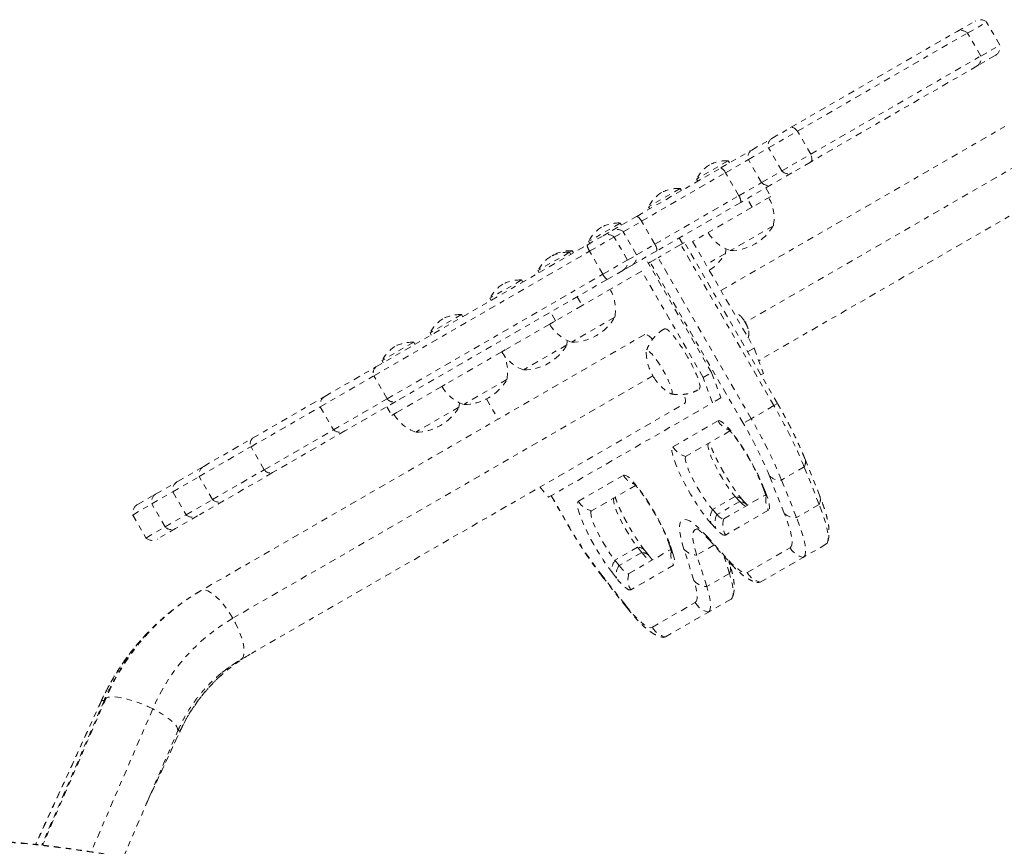
# Model space of a CAD drawing. Units: millimetres. Extents: x -130 to 434, y -207 to 287.
# Drawn here: x 19 to 37, y 61 to 76 of the extents above; entities that cross this region are included whole.
import ezdxf

# ---------------------------------------------------------------- set-up
doc = ezdxf.new("R2010")
doc.units = ezdxf.units.MM
doc.header["$LTSCALE"] = 20
doc.linetypes.add('PHANTOM', pattern=[0.0127, 0.00635, -0.00127, 0.00127, -0.00127, 0.00127, -0.00127])
doc.layers.add('CONTOUR', color=7, linetype='Continuous')

msp = doc.modelspace()

# ---------------------------------------------------------------- linework, layer by layer
at = {"layer": 'CONTOUR', "linetype": 'PHANTOM', "lineweight": 0}
for p, q in [((36.37566, 76.15489), (36.71694, 76.35193)), ((33.24356, 74.34657), (36.37566, 76.15489)), ((36.5731, 76.12454), (36.93253, 76.33207)), ((37.18253, 75.89905), (36.93253, 76.33207)), ((33.37312, 74.27703), (36.5731, 76.12454)), ((36.8231, 75.69153), (36.5731, 76.12454)), ((35.7405, 75.78818), (35.74005, 75.78792)), ((36.8231, 75.69153), (37.18253, 75.89905)), ((33.62312, 73.84402), (36.8231, 75.69153)), ((37.09194, 75.70241), (36.75066, 75.50537)), ((36.75066, 75.50537), (33.61856, 73.69705)), ((36.11536, 75.13858), (36.11499, 75.13837)), ((31.93107, 71.27941), (37.3476, 74.40664)), ((32.8914, 74.14325), (33.24356, 74.34657)), ((32.51103, 73.92365), (32.8914, 74.14325)), ((32.82835, 73.96251), (33.37312, 74.27703)), ((33.62312, 73.84402), (33.37312, 74.27703)), ((32.44798, 73.74291), (32.82835, 73.96251)), ((33.07835, 73.5295), (32.82835, 73.96251)), ((31.92861, 73.58739), (32.51103, 73.92365)), ((33.07835, 73.5295), (33.62312, 73.84402)), ((30.34919, 72.67551), (31.92861, 73.58739)), ((32.06773, 73.72183), (31.47234, 73.37808)), ((32.01769, 73.49448), (32.44798, 73.74291)), ((32.09117, 73.68124), (32.06773, 73.72183)), ((37.66599, 73.72444), (32.38963, 70.67813)), ((32.69798, 73.3099), (32.44798, 73.74291)), ((33.61856, 73.69705), (33.2664, 73.49373)), ((30.43828, 72.5826), (32.01769, 73.49448)), ((31.47234, 73.37808), (31.49577, 73.33749)), ((32.26769, 73.06147), (32.01769, 73.49448)), ((32.69798, 73.3099), (33.07835, 73.5295)), ((33.2664, 73.49373), (32.88603, 73.27413)), ((31.16543, 73.20089), (30.57003, 72.85714)), ((31.18886, 73.16029), (31.16543, 73.20089)), ((32.26769, 73.06147), (32.69798, 73.3099)), ((32.88603, 73.27413), (32.30361, 72.93787)), ((32.7767, 73.21101), (32.87045, 73.04863)), ((30.68828, 72.14959), (32.26769, 73.06147)), ((32.51921, 72.84584), (32.42546, 73.00822)), ((32.87045, 73.04863), (32.51921, 72.84584)), ((38.0976, 73.1076), (32.64348, 69.95866)), ((30.57003, 72.85714), (30.59347, 72.81654)), ((32.30361, 72.93787), (30.72419, 72.02599)), ((32.51921, 72.84584), (31.39982, 72.19956)), ((29.88459, 72.40727), (30.34919, 72.67551)), ((30.03755, 72.54971), (29.44216, 72.20596)), ((30.06099, 72.50911), (30.03755, 72.54971)), ((30.09503, 72.38443), (30.43828, 72.5826)), ((30.68828, 72.14959), (30.43828, 72.5826)), ((32.91817, 72.49883), (32.10627, 72.03008)), ((29.41395, 72.13554), (29.71359, 72.30854)), ((29.4605, 72.01809), (29.92403, 72.2857)), ((29.71359, 72.30854), (29.88459, 72.40727)), ((29.92403, 72.2857), (30.09503, 72.38443)), ((30.17403, 71.85269), (29.92403, 72.2857)), ((30.34503, 71.95142), (30.09503, 72.38443)), ((31.14616, 72.26961), (31.20866, 72.16136)), ((25.44002, 69.8412), (29.41395, 72.13554)), ((29.44216, 72.20596), (29.46559, 72.16536)), ((30.34503, 71.95142), (30.68828, 72.14959)), ((31.17724, 72.14322), (30.75081, 71.89702)), ((31.17724, 72.14322), (31.24675, 72.18335)), ((32.92724, 69.11213), (31.17724, 72.14322)), ((32.99675, 69.15226), (31.24675, 72.18335)), ((31.39982, 72.19956), (32.55607, 70.19687)), ((25.40045, 69.67402), (29.4605, 72.01809)), ((29.08269, 71.99842), (28.4873, 71.65467)), ((28.78286, 71.95161), (28.75763, 71.93462)), ((29.13525, 72.02876), (29.08269, 71.99842)), ((29.10613, 71.95782), (29.08269, 71.99842)), ((29.15868, 71.98817), (29.13525, 72.02876)), ((29.7105, 71.58507), (29.4605, 72.01809)), ((30.17403, 71.85269), (30.34503, 71.95142)), ((30.72419, 72.02599), (30.25959, 71.75775)), ((31.75651, 69.73525), (30.50651, 71.90031)), ((30.60217, 71.8112), (30.75081, 71.89702)), ((32.50081, 68.86593), (30.75081, 71.89702)), ((32.01587, 71.97788), (31.64982, 71.76655)), ((29.7105, 71.58507), (30.17403, 71.85269)), ((30.25959, 71.75775), (30.08859, 71.65903)), ((30.60217, 71.8112), (30.56901, 71.79206)), ((32.35217, 68.78011), (30.60217, 71.8112)), ((25.65045, 69.241), (29.7105, 71.58507)), ((28.4873, 71.65467), (28.51073, 71.61407)), ((30.44035, 71.6456), (29.32096, 70.99932)), ((30.08859, 71.65903), (29.78895, 71.48602)), ((31.5966, 69.64292), (30.44035, 71.6456)), ((29.78895, 71.48602), (25.81502, 69.19168)), ((28.18039, 71.47747), (27.58499, 71.13372)), ((28.20382, 71.43688), (28.18039, 71.47747)), ((29.22721, 71.1617), (29.32096, 70.99932)), ((29.32651, 71.21904), (29.3264, 71.21898)), ((27.58499, 71.13372), (27.60843, 71.09313)), ((29.32096, 70.99932), (28.81933, 70.70971)), ((27.05251, 70.82629), (26.45712, 70.48254)), ((27.07595, 70.7857), (27.05251, 70.82629)), ((28.81933, 70.70971), (28.72558, 70.87209)), ((28.70885, 70.64593), (27.87193, 70.16273)), ((28.77423, 70.68367), (28.70885, 70.64593)), ((28.81933, 70.70971), (28.77423, 70.68367)), ((29.93313, 70.77541), (29.12123, 70.30666)), ((30.49749, 70.45173), (22.14814, 65.63123)), ((26.45712, 70.48254), (26.48055, 70.44195)), ((26.15021, 70.30535), (25.55481, 69.9616)), ((26.17364, 70.26475), (26.15021, 70.30535)), ((29.03083, 70.25447), (28.21893, 69.78572)), ((27.80655, 70.12498), (26.74405, 69.51155)), ((27.87193, 70.16273), (27.80655, 70.12498)), ((32.43425, 70.12654), (32.55607, 70.19687)), ((32.55607, 70.19687), (32.73088, 69.72045)), ((25.55481, 69.9616), (25.57825, 69.921)), ((30.65078, 69.67421), (22.74529, 65.10996)), ((24.39022, 69.09076), (25.40045, 69.67402)), ((24.48082, 69.2874), (25.44002, 69.8412)), ((25.65045, 69.241), (25.40045, 69.67402)), ((31.5966, 69.64292), (31.75651, 69.73525)), ((31.75651, 69.73525), (31.93132, 69.25882)), ((32.73088, 69.72045), (32.68425, 69.69353)), ((26.74405, 69.51155), (26.67867, 69.4738)), ((27.90295, 69.60329), (27.09105, 69.13454)), ((31.7714, 69.1665), (31.5966, 69.64292)), ((26.67867, 69.4738), (25.84175, 68.9906)), ((26.03223, 69.31708), (26.03237, 69.31717)), ((22.89814, 64.33219), (31.24749, 69.15269)), ((23.1176, 68.50035), (24.48082, 69.2874)), ((24.64022, 68.65775), (25.65045, 69.241)), ((25.81502, 69.19168), (24.85582, 68.63788)), ((27.51903, 69.2386), (27.73834, 68.85873)), ((28.68854, 67.3866), (31.7714, 69.1665)), ((31.93132, 69.25882), (31.7714, 69.1665)), ((32.99675, 69.15226), (32.92724, 69.11213)), ((23.08894, 68.33946), (24.39022, 69.09076)), ((24.39022, 69.09076), (24.64022, 68.65775)), ((25.64271, 69.0922), (25.73646, 68.92982)), ((25.77637, 68.95286), (25.73646, 68.92982)), ((25.84175, 68.9906), (25.77637, 68.95286)), ((27.00065, 69.08234), (26.18875, 68.61359)), ((32.92724, 69.11213), (32.50081, 68.86593)), ((31.02769, 68.33817), (31.87488, 68.8273)), ((32.50081, 68.86593), (32.35217, 68.78011)), ((23.33894, 67.90645), (24.64022, 68.65775)), ((24.85582, 68.63788), (23.4926, 67.85083)), ((32.10222, 68.63581), (31.27405, 68.15766)), ((22.19853, 67.96972), (23.1176, 68.50035)), ((22.11231, 67.77561), (23.08894, 68.33946)), ((23.33894, 67.90645), (23.08894, 68.33946)), ((33.79302, 67.40728), (33.51258, 68.11139)), ((21.70757, 67.68626), (22.19853, 67.96972)), ((22.36231, 67.34259), (23.33894, 67.90645)), ((23.4926, 67.85083), (22.57353, 67.3202)), ((33.49941, 67.95882), (33.07297, 67.71261)), ((33.77985, 67.25471), (33.49941, 67.95882)), ((21.29376, 67.44735), (21.70757, 67.68626)), ((21.61697, 67.48962), (22.11231, 67.77561)), ((21.92906, 67.81414), (21.92943, 67.81436)), ((22.36231, 67.34259), (22.11231, 67.77561)), ((29.25037, 67.31204), (30.09757, 67.80117)), ((32.69337, 67.6468), (32.74011, 67.52945)), ((33.12481, 67.08387), (32.84437, 67.78798)), ((33.35342, 67.0085), (33.07297, 67.71261)), ((20.95248, 67.25031), (21.29376, 67.44735)), ((21.22132, 67.26119), (21.61697, 67.48962)), ((21.61697, 67.48962), (21.86697, 67.05661)), ((28.52594, 67.5814), (28.68854, 67.3866)), ((30.32491, 67.60967), (29.49674, 67.13153)), ((32.72192, 67.60091), (32.76867, 67.48356)), ((20.86188, 67.05367), (21.22132, 67.26119)), ((21.47132, 66.82818), (21.22132, 67.26119)), ((21.86697, 67.05661), (22.36231, 67.34259)), ((22.57353, 67.3202), (22.08257, 67.03674)), ((28.73517, 67.41352), (29.04767, 66.87226)), ((28.7401, 67.41637), (29.0526, 66.87511)), ((32.19964, 67.40456), (31.7732, 67.15836)), ((32.28588, 67.31001), (31.85944, 67.06381)), ((31.98529, 66.98058), (32.77401, 67.43595)), ((32.19964, 67.40456), (32.28588, 67.31001)), ((32.43057, 67.23766), (32.34695, 67.32934)), ((22.30392, 67.16454), (22.30437, 67.1648)), ((31.7732, 67.15836), (31.85944, 67.06381)), ((32.82613, 67.14329), (32.01844, 66.67697)), ((33.77985, 67.25471), (33.35342, 67.0085)), ((20.86188, 67.05367), (21.11188, 66.62066)), ((21.47132, 66.82818), (21.86697, 67.05661)), ((22.08257, 67.03674), (21.66876, 66.79783)), ((31.83631, 66.79742), (31.75007, 66.89197)), ((21.11188, 66.62066), (21.47132, 66.82818)), ((21.66876, 66.79783), (21.32748, 66.60079)), ((29.04767, 66.87226), (29.0526, 66.87511)), ((30.95127, 66.52354), (30.99003, 66.40158)), ((31.66085, 66.65894), (32.08, 66.19942)), ((31.70362, 66.59087), (32.12277, 66.13135)), ((30.36441, 66.44715), (29.93797, 66.20095)), ((30.44266, 66.34799), (30.01623, 66.10179)), ((30.2, 65.94984), (30.98885, 66.40529)), ((30.36441, 66.44715), (30.44266, 66.34799)), ((30.58138, 66.28311), (30.50312, 66.38227)), ((30.98883, 66.45247), (31.02759, 66.33051)), ((31.42363, 65.82046), (31.23525, 66.41322)), ((31.79938, 66.48589), (31.47752, 66.30006)), ((32.42643, 65.97031), (33.23412, 66.43663)), ((33.90692, 66.50232), (33.48049, 66.25612)), ((29.93797, 66.20095), (30.01623, 66.10179)), ((31.6659, 65.7073), (31.47752, 66.30006)), ((32.09233, 65.95351), (31.98931, 66.27767)), ((32.10084, 66.11869), (32.08294, 66.17502)), ((32.67279, 65.7898), (33.48049, 66.25612)), ((29.96719, 65.86613), (29.88894, 65.96529)), ((31.04084, 66.11255), (30.23314, 65.64623)), ((29.66571, 65.95278), (30.13527, 65.35785)), ((29.69118, 65.9051), (30.16073, 65.31017)), ((32.09233, 65.95351), (31.6659, 65.7073)), ((32.12163, 65.47158), (31.69519, 65.22538)), ((30.64113, 64.93957), (31.44883, 65.40589)), ((30.8875, 64.75906), (31.69519, 65.22538)), ((20.27558, 63.55819), (19.03796, 60.85333)), ((20.32894, 63.57402), (19.15102, 60.84004)), ((20.36047, 63.6072), (19.16743, 60.83812)), ((20.27558, 63.55819), (20.26766, 63.55001)), ((20.26766, 63.55001), (19.03398, 60.85379)), ((21.23988, 63.40552), (20.08066, 60.71495)), ((20.68701, 60.6142), (21.70652, 62.9805)), ((21.12046, 61.62023), (21.75944, 62.99697)), ((21.13391, 61.65145), (21.75746, 62.99493)), ((21.75944, 62.99696), (21.75746, 62.99493))]:
    msp.add_line(p, q, dxfattribs=at)
at = {"layer": 'CONTOUR', "linetype": 'PHANTOM', "lineweight": 0, "flags": 128}
for points in [[(33.37312, 74.27703), (33.35551, 74.2973), (33.33748, 74.3149), (33.31944, 74.32941), (33.30183, 74.34048), (33.28505, 74.34787), (33.26951, 74.35138), (33.25557, 74.35095), (33.24356, 74.34657)], [(33.61856, 73.69705), (33.62835, 73.70527), (33.6357, 73.71712), (33.64043, 73.73234), (33.64242, 73.75056), (33.64164, 73.77135), (33.63809, 73.79423), (33.63187, 73.81864), (33.62312, 73.84402)], [(32.01587, 71.97788), (32.02584, 72.04531), (32.02739, 72.0623)], [(32.36711, 70.71479), (32.35998, 70.72546), (32.35365, 70.73457)], [(31.5243, 69.42076), (31.53005, 69.42568), (31.53773, 69.44534), (31.53813, 69.47659), (31.53124, 69.51876), (31.51721, 69.57096), (31.49634, 69.63207), (31.46907, 69.70079), (31.43599, 69.77565), (31.3978, 69.85506), (31.3553, 69.93733), (31.30942, 70.02071), (31.26113, 70.10341), (31.21145, 70.18367), (31.16145, 70.25979), (31.11219, 70.33014), (31.06472, 70.39322), (31.02005, 70.44768), (30.97913, 70.49238), (30.94285, 70.52634), (30.91196, 70.54886), (30.88713, 70.55945), (30.86889, 70.55788), (30.86804, 70.55741)], [(29.03083, 70.25447), (29.0408, 70.32189), (29.04235, 70.33889)], [(30.97118, 69.34408), (30.98836, 69.33606), (31.00416, 69.33696), (31.01283, 69.3502), (31.01413, 69.37537), (31.00799, 69.41171), (30.99462, 69.45811), (30.97442, 69.51317), (30.948, 69.57521), (30.91616, 69.64234), (30.87988, 69.71253), (30.84025, 69.78364), (30.79848, 69.85351), (30.75584, 69.92002), (30.71362, 69.98115), (30.67311, 70.03504), (30.63553, 70.08006), (30.60204, 70.11483), (30.57364, 70.1383), (30.5512, 70.14976), (30.5354, 70.14885), (30.52672, 70.13561), (30.52508, 70.11674)], [(30.97118, 69.34408), (30.98836, 69.33606), (31.00416, 69.33696), (31.01283, 69.3502), (31.01413, 69.37537), (31.00799, 69.41171), (30.99462, 69.45811), (30.97442, 69.51317), (30.948, 69.57521), (30.91616, 69.64234), (30.87988, 69.71253), (30.84025, 69.78364), (30.79848, 69.85351), (30.75584, 69.92002), (30.71362, 69.98115), (30.67311, 70.03504), (30.63553, 70.08006), (30.60204, 70.11483), (30.57364, 70.1383), (30.5512, 70.14976), (30.5354, 70.14885), (30.52672, 70.13561), (30.52508, 70.11674)], [(27.00065, 69.08234), (27.01062, 69.14977), (27.01217, 69.16677)], [(31.87488, 68.8273), (31.89557, 68.83096), (31.9231, 68.82214), (31.95704, 68.80097), (31.99684, 68.76779), (32.04189, 68.72314), (32.09146, 68.66771), (32.14477, 68.60239), (32.20098, 68.52821), (32.25918, 68.44635), (32.31846, 68.35811), (32.37788, 68.26488), (32.4365, 68.16815), (32.49338, 68.06946), (32.54762, 67.97035), (32.59837, 67.87242), (32.64481, 67.7772), (32.68621, 67.68622), (32.72192, 67.60091)], [(31.70048, 68.40386), (31.68974, 68.38907), (31.6867, 68.36173), (31.69143, 68.3225), (31.70382, 68.27232), (31.72358, 68.21238), (31.75023, 68.1441), (31.78313, 68.06912), (31.82152, 67.98922), (31.86446, 67.90631), (31.91094, 67.82235), (31.95985, 67.73935), (32.01003, 67.65929), (32.06028, 67.58407), (32.1094, 67.51549), (32.15622, 67.45517), (32.19964, 67.40456)], [(31.70048, 68.40386), (31.68974, 68.38907), (31.6867, 68.36173), (31.69143, 68.3225), (31.70382, 68.27232), (31.72358, 68.21238), (31.75023, 68.1441), (31.78313, 68.06912), (31.82152, 67.98922), (31.86446, 67.90631), (31.91094, 67.82235), (31.95985, 67.73935), (32.01003, 67.65929), (32.06028, 67.58407), (32.1094, 67.51549), (32.15622, 67.45517), (32.19964, 67.40456)], [(31.75007, 66.89197), (31.70025, 66.94938), (31.64707, 67.01603), (31.59134, 67.0909), (31.53392, 67.17284), (31.47567, 67.26062), (31.41748, 67.35288), (31.36025, 67.44823), (31.30484, 67.5452), (31.25211, 67.64232), (31.20285, 67.7381), (31.15781, 67.83109), (31.1177, 67.91986), (31.0831, 68.00307), (31.05457, 68.07944), (31.03252, 68.1478), (31.0173, 68.20712), (31.00913, 68.25648), (31.00815, 68.29515), (31.01437, 68.32251), (31.02769, 68.33817)], [(31.27405, 68.15766), (31.26331, 68.14286), (31.26027, 68.11553), (31.265, 68.0763), (31.27739, 68.02612), (31.29714, 67.96617), (31.32379, 67.8979), (31.3567, 67.82292), (31.39508, 67.74302), (31.43802, 67.66011), (31.48451, 67.57615), (31.53342, 67.49315), (31.5836, 67.41309), (31.63384, 67.33787), (31.68297, 67.26929), (31.72979, 67.20897), (31.7732, 67.15836)], [(31.27405, 68.15766), (31.26331, 68.14286), (31.26027, 68.11553), (31.265, 68.0763), (31.27739, 68.02612), (31.29714, 67.96617), (31.32379, 67.8979), (31.3567, 67.82292), (31.39508, 67.74302), (31.43802, 67.66011), (31.48451, 67.57615), (31.53342, 67.49315), (31.5836, 67.41309), (31.63384, 67.33787), (31.68297, 67.26929), (31.72979, 67.20897), (31.7732, 67.15836)], [(30.09757, 67.80117), (30.11779, 67.80488), (30.1446, 67.79657), (30.17759, 67.77639), (30.21626, 67.74464), (30.26002, 67.7018), (30.3082, 67.64852), (30.36007, 67.58562), (30.41483, 67.51407), (30.47165, 67.43494), (30.52967, 67.34944), (30.58799, 67.25889), (30.64573, 67.16466), (30.702, 67.06819), (30.75596, 66.97095), (30.80677, 66.87443), (30.85366, 66.7801), (30.89591, 66.68939), (30.93289, 66.60369), (30.96402, 66.52431), (30.98883, 66.45247)], [(32.76867, 67.48356), (32.79455, 67.41532), (32.81543, 67.35316), (32.83105, 67.29782), (32.84123, 67.24997), (32.84585, 67.21016), (32.84486, 67.17889), (32.83826, 67.15651), (32.82613, 67.14329)], [(29.88894, 65.96529), (29.83291, 66.03887), (29.77482, 66.12022), (29.71559, 66.20804), (29.65614, 66.30096), (29.59744, 66.39749), (29.5404, 66.49609), (29.48594, 66.59522), (29.43492, 66.69329), (29.38814, 66.78875), (29.34635, 66.88009), (29.31021, 66.96585), (29.28029, 67.04468), (29.25708, 67.11533), (29.24093, 67.17667), (29.2321, 67.22773), (29.23074, 67.2677), (29.23686, 67.29596), (29.25037, 67.31204)], [(29.92317, 67.37773), (29.91258, 67.36338), (29.90936, 67.337), (29.91359, 67.29919), (29.92517, 67.25082), (29.94384, 67.19299), (29.96918, 67.12702), (30.00059, 67.05442), (30.03738, 66.97685), (30.07868, 66.89607), (30.12358, 66.81393), (30.17103, 66.7323), (30.21996, 66.65305), (30.26924, 66.57799), (30.31776, 66.50883), (30.36441, 66.44715)], [(29.92317, 67.37773), (29.91258, 67.36338), (29.90936, 67.337), (29.91359, 67.29919), (29.92517, 67.25082), (29.94384, 67.19299), (29.96918, 67.12702), (30.00059, 67.05442), (30.03738, 66.97685), (30.07868, 66.89607), (30.12358, 66.81393), (30.17103, 66.7323), (30.21996, 66.65305), (30.26924, 66.57799), (30.31776, 66.50883), (30.36441, 66.44715)], [(32.28588, 67.31001), (32.30761, 67.28708), (32.32788, 67.26751), (32.34654, 67.25146), (32.36348, 67.23901), (32.37856, 67.23028), (32.39169, 67.22531), (32.40277, 67.22414), (32.41172, 67.22678)], [(32.28588, 67.31001), (32.30761, 67.28708), (32.32788, 67.26751), (32.34654, 67.25146), (32.36348, 67.23901), (32.37856, 67.23028), (32.39169, 67.22531), (32.40277, 67.22414), (32.41172, 67.22678)], [(29.49674, 67.13153), (29.48614, 67.11718), (29.48293, 67.09079), (29.48716, 67.05299), (29.49874, 67.00462), (29.51741, 66.94679), (29.54274, 66.88082), (29.57416, 66.80822), (29.61094, 66.73065), (29.65225, 66.64987), (29.69714, 66.56772), (29.74459, 66.4861), (29.79352, 66.40685), (29.84281, 66.33179), (29.89133, 66.26263), (29.93797, 66.20095)], [(29.49674, 67.13153), (29.48614, 67.11718), (29.48293, 67.09079), (29.48716, 67.05299), (29.49874, 67.00462), (29.51741, 66.94679), (29.54274, 66.88082), (29.57416, 66.80822), (29.61094, 66.73065), (29.65225, 66.64987), (29.69714, 66.56772), (29.74459, 66.4861), (29.79352, 66.40685), (29.84281, 66.33179), (29.89133, 66.26263), (29.93797, 66.20095)], [(33.23412, 66.43663), (33.25514, 66.45811), (33.26787, 66.49339), (33.27219, 66.54216), (33.26806, 66.60394), (33.25553, 66.67816), (33.2347, 66.76412), (33.20578, 66.86102), (33.16904, 66.96793), (33.12481, 67.08387)], [(33.90692, 66.50232), (33.92934, 66.52406), (33.94397, 66.55883), (33.9507, 66.60637), (33.94947, 66.66631), (33.94031, 66.73819), (33.92327, 66.82147), (33.89848, 66.91552), (33.86615, 67.01962), (33.8265, 67.13297), (33.77985, 67.25471)], [(33.90692, 66.50232), (33.92934, 66.52406), (33.94397, 66.55883), (33.9507, 66.60637), (33.94947, 66.66631), (33.94031, 66.73819), (33.92327, 66.82147), (33.89848, 66.91552), (33.86615, 67.01962), (33.8265, 67.13297), (33.77985, 67.25471)], [(31.23525, 66.41322), (31.20415, 66.51747), (31.1801, 66.61223), (31.16326, 66.69691), (31.15374, 66.77099), (31.15158, 66.83402), (31.15681, 66.88559), (31.16939, 66.92539), (31.18924, 66.95317), (31.21624, 66.96876), (31.25023, 66.97206), (31.29098, 66.96305), (31.33826, 66.94179), (31.39176, 66.90842), (31.45116, 66.86312), (31.51607, 66.8062), (31.58612, 66.738), (31.66085, 66.65894)], [(31.85944, 67.06381), (31.88117, 67.04088), (31.90144, 67.02131), (31.92011, 67.00525), (31.93704, 66.99281), (31.95213, 66.98408), (31.96526, 66.97911), (31.97634, 66.97794), (31.98529, 66.98058)], [(31.85944, 67.06381), (31.88117, 67.04088), (31.90144, 67.02131), (31.92011, 67.00525), (31.93704, 66.99281), (31.95213, 66.98408), (31.96526, 66.97911), (31.97634, 66.97794), (31.98529, 66.98058)], [(33.48049, 66.25612), (33.50291, 66.27786), (33.51753, 66.31263), (33.52426, 66.36017), (33.52304, 66.4201), (33.51387, 66.49199), (33.49683, 66.57527), (33.47205, 66.66932), (33.43971, 66.77341), (33.40007, 66.88676), (33.35342, 67.0085)], [(33.48049, 66.25612), (33.50291, 66.27786), (33.51753, 66.31263), (33.52426, 66.36017), (33.52304, 66.4201), (33.51387, 66.49199), (33.49683, 66.57527), (33.47205, 66.66932), (33.43971, 66.77341), (33.40007, 66.88676), (33.35342, 67.0085)], [(31.47752, 66.30006), (31.44873, 66.39697), (31.42694, 66.48445), (31.4123, 66.56187), (31.40492, 66.62871), (31.40485, 66.68449), (31.41208, 66.72882), (31.42657, 66.7614), (31.44822, 66.78198), (31.47687, 66.79044), (31.50872, 66.78757)], [(31.47752, 66.30006), (31.44873, 66.39697), (31.42694, 66.48445), (31.4123, 66.56187), (31.40492, 66.62871), (31.40485, 66.68449), (31.41208, 66.72882), (31.42657, 66.7614), (31.44822, 66.78198), (31.47687, 66.79044), (31.4939, 66.79008)], [(32.01844, 66.67697), (32.00548, 66.67315), (31.98944, 66.67484), (31.97044, 66.68203), (31.94861, 66.69467), (31.9241, 66.71267), (31.89709, 66.73592), (31.86776, 66.76423), (31.83631, 66.79742)], [(30.44266, 66.34799), (30.47456, 66.30893), (30.50455, 66.27496), (30.53226, 66.24649), (30.55738, 66.22386), (30.5796, 66.20735), (30.59866, 66.19714), (30.61433, 66.19335), (30.62643, 66.19604)], [(30.44266, 66.34799), (30.47456, 66.30893), (30.50455, 66.27496), (30.53226, 66.24649), (30.55738, 66.22386), (30.5796, 66.20735), (30.59866, 66.19714), (30.61433, 66.19335), (30.62643, 66.19604)], [(31.02759, 66.33051), (31.04061, 66.28668), (31.05046, 66.24712), (31.05708, 66.2121), (31.06042, 66.18187), (31.06045, 66.15664), (31.05718, 66.1366), (31.05063, 66.12186), (31.04084, 66.11255)], [(32.08, 66.19942), (32.13981, 66.13629), (32.19561, 66.08243), (32.247, 66.03822), (32.29362, 66.00398), (32.33514, 65.97993), (32.37128, 65.96625), (32.40178, 65.96304), (32.42643, 65.97031)], [(30.01623, 66.10179), (30.04813, 66.06272), (30.07811, 66.02876), (30.10583, 66.00029), (30.13095, 65.97766), (30.15317, 65.96114), (30.17223, 65.95093), (30.1879, 65.94715), (30.2, 65.94984)], [(30.01623, 66.10179), (30.04813, 66.06272), (30.07811, 66.02876), (30.10583, 66.00029), (30.13095, 65.97766), (30.15317, 65.96114), (30.17223, 65.95093), (30.1879, 65.94715), (30.2, 65.94984)], [(30.23314, 65.64623), (30.21563, 65.64234), (30.19295, 65.64781), (30.16537, 65.66259), (30.13321, 65.68649), (30.09686, 65.71924), (30.05675, 65.76043), (30.01335, 65.80959), (29.96719, 65.86613)], [(31.44883, 65.40589), (31.46745, 65.4236), (31.47992, 65.45162), (31.48614, 65.48976), (31.48608, 65.53774), (31.47973, 65.59524), (31.46714, 65.66185), (31.44839, 65.7371), (31.42363, 65.82046)], [(32.12163, 65.47158), (32.14327, 65.49217), (32.15777, 65.52474), (32.165, 65.56907), (32.16493, 65.62485), (32.15755, 65.69169), (32.14291, 65.76912), (32.12112, 65.8566), (32.09233, 65.95351)], [(32.12163, 65.47158), (32.14327, 65.49217), (32.15777, 65.52474), (32.165, 65.56907), (32.16493, 65.62485), (32.15755, 65.69169), (32.14291, 65.76912), (32.12112, 65.8566), (32.09233, 65.95351)], [(32.60965, 65.78484), (32.64414, 65.78134), (32.67279, 65.7898)], [(32.61211, 65.78425), (32.64414, 65.78134), (32.67279, 65.7898)], [(32.67279, 65.7898), (32.64414, 65.78134), (32.61231, 65.78421)], [(22.74529, 65.10996), (22.68966, 65.2011), (22.63064, 65.28776), (22.56943, 65.36819), (22.50728, 65.44076), (22.44545, 65.50398), (22.38521, 65.55657), (22.32777, 65.59746), (22.27431, 65.62581), (22.22591, 65.64105), (22.18357, 65.64287), (22.14814, 65.63123)], [(31.69519, 65.22538), (31.71684, 65.24597), (31.73133, 65.27854), (31.73857, 65.32287), (31.73849, 65.37865), (31.73111, 65.44549), (31.71648, 65.52292), (31.69469, 65.61039), (31.6659, 65.7073)], [(31.69519, 65.22538), (31.71684, 65.24597), (31.73133, 65.27854), (31.73857, 65.32287), (31.73849, 65.37865), (31.73111, 65.44549), (31.71648, 65.52292), (31.69469, 65.61039), (31.6659, 65.7073)], [(30.13527, 65.35785), (30.21356, 65.26159), (30.28777, 65.17631), (30.35723, 65.10281), (30.42126, 65.04179), (30.47927, 64.99383), (30.53071, 64.95936), (30.5751, 64.93872), (30.61203, 64.9321), (30.64113, 64.93957)], [(22.89814, 64.33219), (22.92593, 64.35705), (22.94553, 64.39463), (22.95653, 64.44416), (22.95871, 64.50464), (22.95202, 64.57482), (22.9366, 64.65329), (22.91276, 64.73845), (22.88099, 64.82855), (22.84194, 64.92178), (22.79639, 65.01622), (22.74529, 65.10996)], [(30.82565, 64.75378), (30.85746, 64.75051), (30.8875, 64.75906)], [(30.82597, 64.75371), (30.85746, 64.75051), (30.8875, 64.75906)], [(20.32714, 63.56417), (20.2985, 63.56419), (20.27558, 63.55819)], [(20.36047, 63.6072), (20.33554, 63.58558), (20.32894, 63.57402)], [(21.23988, 63.40552), (21.14408, 63.45117), (21.04571, 63.49328), (20.94677, 63.53099), (20.84927, 63.56353), (20.7552, 63.59025), (20.66648, 63.6106), (20.58491, 63.62416), (20.51215, 63.63066), (20.44968, 63.62997), (20.39877, 63.62209), (20.36047, 63.6072)], [(21.70652, 62.9805), (21.71096, 62.99682), (21.70788, 63.03042), (21.69076, 63.06904), (21.65993, 63.1119), (21.61604, 63.15813), (21.55996, 63.20678), (21.49284, 63.25687), (21.41605, 63.30737), (21.33116, 63.35726), (21.23988, 63.40552)], [(21.75746, 62.99493), (21.7425, 62.99352), (21.71537, 62.99828)]]:
    msp.add_lwpolyline(points, dxfattribs=at)
at = {"layer": 'CONTOUR', "linetype": 'PHANTOM', "lineweight": 0}
for centre, radius, start, end in [((36.81069, 76.18955), 0.1875, 49.471221, 120), ((36.45382, 76.00598), 0.16818, 44.828656, 117.695436), ((36.99819, 75.86479), 0.1875, 300, 10.528779), ((36.66078, 75.64752), 0.16818, 302.304564, 15.171344), ((32.98011, 74.01094), 0.1593, 123.840412, 197.698914), ((32.59974, 73.79134), 0.1593, 123.840412, 197.698914), ((32.0937, 73.05574), 0.7, 122.718562, 152.581687), ((32.0362, 73.02254), 0.7, 87.418313, 117.281438), ((31.85084, 73.42365), 0.18127, 23.001346, 64.593471), ((33.19617, 73.63671), 0.1593, 222.301086, 296.159588), ((31.1339, 72.5016), 0.7, 87.418313, 117.281438), ((32.8158, 73.41711), 0.1593, 222.301086, 296.159588), ((31.1914, 72.5348), 0.7, 122.718562, 152.581687), ((32.12293, 72.95238), 0.18127, 355.406529, 36.998654), ((32.1665, 72.64446), 0.76565, 349.034755, 29.853154), ((30.27142, 72.51177), 0.18127, 23.001346, 64.593471), ((30.06352, 71.88362), 0.7, 122.718562, 152.581687), ((30.00602, 71.85042), 0.7, 87.418313, 117.281438), ((32.10402, 72.97148), 0.94141, 270.137166, 329.862834), ((29.80287, 72.15025), 0.18174, 48.188237, 119.423051), ((29.97387, 72.24898), 0.18174, 48.188237, 119.423051), ((32.35598, 72.75386), 0.76565, 210.146846, 250.965245), ((29.68434, 72.17477), 0.27323, 188.253872, 214.991006), ((30.54351, 72.04051), 0.18127, 355.406529, 36.998654), ((29.10866, 71.33233), 0.7, 122.718562, 152.581687), ((29.05116, 71.29913), 0.7, 87.418313, 117.281438), ((29.10372, 71.32947), 0.7, 87.418313, 117.281438), ((30.16714, 71.91422), 0.18174, 300.576949, 11.811763), ((31.20171, 72.45054), 0.94141, 302.805518, 329.862834), ((29.99614, 71.81549), 0.18174, 300.576949, 11.811763), ((29.95811, 71.70058), 0.27323, 205.008994, 231.746128), ((28.20636, 70.81139), 0.7, 122.718562, 152.581687), ((28.14886, 70.77819), 0.7, 87.418313, 117.281438), ((29.18146, 70.92105), 0.76565, 349.034755, 29.853154), ((27.02098, 70.127), 0.7, 87.418313, 117.281438), ((27.07848, 70.16021), 0.7, 122.718562, 152.581687), ((29.37094, 71.03045), 0.76565, 210.146846, 250.965245), ((29.11898, 71.24807), 0.94141, 270.137166, 329.862834), ((31.83188, 70.35165), 0.64632, 21.943363, 30.865456), ((26.17618, 69.63926), 0.7, 122.718562, 152.581687), ((26.11868, 69.60606), 0.7, 87.418313, 117.281438), ((28.21667, 70.72712), 0.94141, 270.137166, 329.862834), ((28.46864, 70.50951), 0.76565, 210.146846, 250.965245), ((27.15128, 69.74892), 0.76565, 349.034755, 23.401502), ((31.46606, 70.14491), 0.94141, 181.714606, 211.75454), ((25.52883, 69.73191), 0.14082, 129.095157, 204.273362), ((27.0888, 70.07594), 0.94141, 270.137166, 329.862834), ((31.46606, 70.14491), 0.94141, 211.75454, 238.285394), ((27.34076, 69.85832), 0.76565, 210.146846, 250.965245), ((24.57457, 69.12502), 0.1875, 120, 190.528779), ((25.76477, 69.32323), 0.14082, 215.726638, 290.904843), ((26.43846, 69.33738), 0.76565, 210.146846, 250.965245), ((26.18649, 69.555), 0.94141, 270.137166, 329.862834), ((24.93659, 64.42937), 9.26169, 22.40061, 30.371575), ((32.20258, 69.01596), 0.37813, 209.92998, 250.304571), ((25.47824, 64.75178), 7.96733, 22.40061, 30.371575), ((24.51015, 64.18317), 9.26169, 22.40061, 30.371575), ((24.76207, 68.80026), 0.1875, 229.471221, 300), ((23.20829, 68.40119), 0.13437, 132.444239, 207.350164), ((31.35493, 68.52642), 0.37753, 209.910326, 257.628923), ((33.3368, 68.04971), 0.18629, 330.79597, 19.321131), ((22.29116, 67.81237), 0.18259, 120.486585, 191.616977), ((23.45207, 67.97894), 0.13437, 212.649836, 287.555761), ((21.80132, 67.52388), 0.1875, 120, 190.528779), ((30.42527, 67.98983), 0.37813, 209.92998, 250.304571), ((32.83659, 67.7041), 0.15426, 201.889657, 221.983405), ((33.04011, 67.99733), 0.2866, 226.924436, 276.584602), ((21.38364, 67.30521), 0.16818, 122.304564, 195.171344), ((32.88332, 67.58674), 0.15424, 201.802329, 221.984112), ((22.48358, 67.4791), 0.18259, 228.383023, 299.513415), ((29.57762, 67.50029), 0.37753, 209.910326, 257.628923), ((32.16922, 67.16315), 0.24331, 42.960888, 82.817655), ((32.25541, 67.06847), 0.24346, 43.299505, 82.811504), ((33.15383, 67.33285), 0.37857, 170.724584, 210.047607), ((33.61726, 67.3456), 0.18628, 330.795245, 19.337848), ((21.04623, 67.08793), 0.1875, 120, 190.528779), ((32.05475, 66.99971), 0.32317, 150.598842, 199.474452), ((33.32055, 67.29322), 0.2866, 226.924436, 276.584602), ((21.98882, 67.19912), 0.1875, 229.471221, 300), ((32.14099, 66.90516), 0.32317, 150.598842, 199.474452), ((32.34509, 66.86625), 0.37753, 162.371077, 210.089674), ((21.5906, 66.94674), 0.16818, 224.828656, 297.695436), ((35.9782, 70.81394), 7.96733, 209.628425, 217.59939), ((21.23373, 66.76317), 0.1875, 229.471221, 300), ((31.16875, 66.59301), 0.22831, 197.854554, 217.995805), ((31.8725, 66.74447), 0.22828, 202.003493, 222.285723), ((30.36183, 66.26094), 0.18622, 40.579839, 89.208321), ((30.44006, 66.16165), 0.18636, 40.792909, 89.199078), ((31.36853, 66.30211), 0.37857, 170.724629, 210.047607), ((31.20749, 66.47104), 0.22828, 197.714277, 217.996507), ((31.48089, 66.62321), 0.32317, 220.525548, 269.401158), ((33.56137, 66.62489), 0.37753, 209.910326, 257.628923), ((30.16811, 66.03013), 0.2866, 143.415398, 193.075564), ((32.29165, 66.28495), 0.22828, 202.003464, 222.291504), ((30.24637, 65.93097), 0.2866, 143.415398, 193.075564), ((31.868, 66.04787), 0.24337, 337.184545, 16.917597), ((32.75367, 66.15856), 0.37753, 209.910326, 257.628923), ((29.8124, 66.00048), 0.15424, 198.015888, 218.197671), ((30.5598, 65.83551), 0.37753, 162.371077, 210.089674), ((31.66927, 66.03045), 0.32317, 220.525548, 269.401158), ((24.30358, 61.92602), 4.28654, 120.188014, 156.90869), ((30.28195, 65.40556), 0.15425, 198.016054, 218.177161), ((31.77608, 65.59415), 0.37753, 209.910326, 257.628923), ((24.55784, 61.99205), 3.60648, 120.170928, 156.925775), ((30.96838, 65.12782), 0.37753, 209.910326, 257.628923), ((24.50239, 61.62594), 4.64752, 136.395044, 155.432917), ((24.68478, 61.63878), 3.22589, 120.000568, 132.018734), ((24.6887, 61.63489), 3.23139, 132.024203, 155.109595)]:
    msp.add_arc(centre, radius, start, end, dxfattribs=at)
for start_param, end_param in [(5.64122184, 6.28318531), (3.14159265, 3.78441585)]:
    msp.add_ellipse((30.87249, 69.80221), major_axis=(-0.375, 0.64952), ratio=0.17632698, start_param=start_param, end_param=end_param, dxfattribs=at)
for points, knots in [([(32.35403, 70.73324), (32.34692, 70.74322), (32.33011, 70.76681), (32.30061, 70.79861), (32.26349, 70.82931), (32.22241, 70.85184), (32.19079, 70.86485), (32.17209, 70.86759), (32.16854, 70.86811)], [0, 0, 0, 0, 0.157588466, 0.372624318, 0.58278893, 0.767506854, 0.955860272, 1, 1, 1, 1]), ([(32.37147, 70.7025), (32.37103, 70.70468), (32.37013, 70.70904), (32.36812, 70.71287), (32.36711, 70.71479)], [0, 0, 0, 0, 0.49894572, 1, 1, 1, 1]), ([(32.38666, 70.68323), (32.38438, 70.68662), (32.3798, 70.69343), (32.37425, 70.69947), (32.37147, 70.7025)], [0, 0, 0, 0, 0.49899362, 1, 1, 1, 1]), ([(30.86878, 70.55635), (30.86077, 70.55214), (30.82427, 70.53296), (30.76646, 70.48863), (30.69745, 70.42533), (30.63883, 70.35555), (30.59037, 70.28173), (30.55231, 70.20791), (30.53473, 70.15747), (30.52654, 70.13398)], [0, 0, 0, 0, 0.0487799, 0.22219568, 0.39030604, 0.55351506, 0.71202935, 0.86589755, 1, 1, 1, 1]), ([(32.44354, 70.55735), (32.44181, 70.5634), (32.43834, 70.57552), (32.4337, 70.58728), (32.43137, 70.59317)], [0, 0, 0, 0, 0.49894572, 1, 1, 1, 1]), ([(32.44098, 70.56577), (32.44131, 70.56511), (32.4426, 70.56251), (32.44314, 70.55956), (32.44354, 70.55735)], [0, 0, 0, 0, 0.25265091, 1, 1, 1, 1]), ([(32.44372, 70.39148), (32.44485, 70.39435), (32.45112, 70.41034), (32.45568, 70.4407), (32.45772, 70.48044), (32.45352, 70.51828), (32.44801, 70.54523), (32.44305, 70.55937), (32.44205, 70.56224)], [0, 0, 0, 0, 0.05194458, 0.28900333, 0.51302489, 0.72790319, 0.94483656, 1, 1, 1, 1]), ([(30.98611, 69.33664), (30.98714, 69.33636), (31.01688, 69.32825), (31.07792, 69.32158), (31.16816, 69.31799), (31.2592, 69.3264), (31.34893, 69.34565), (31.43854, 69.3757), (31.49488, 69.40538), (31.52404, 69.42074)], [0, 0, 0, 0, 0.005763515, 0.166241486, 0.328743962, 0.49258449, 0.657310448, 0.822609384, 1, 1, 1, 1]), ([(33.51258, 68.11139), (33.50449, 68.13146), (33.48068, 68.19056), (33.43721, 68.29228), (33.38084, 68.41726), (33.32022, 68.54508), (33.2558, 68.67506), (33.18793, 68.80657), (33.11697, 68.93889), (33.05291, 69.05438), (33.01223, 69.12528), (32.99675, 69.15226)], [0, 0, 0, 0, 0.06453354, 0.18998421, 0.31421567, 0.43745538, 0.56000135, 0.68206336, 0.80379722, 0.92532576, 1, 1, 1, 1]), ([(32.05435, 68.68378), (32.05429, 68.68382), (32.0529, 68.68479), (32.05817, 68.68084), (32.06951, 68.67035), (32.08952, 68.65023), (32.11641, 68.62054), (32.15004, 68.58054), (32.18935, 68.53053), (32.23324, 68.47125), (32.2805, 68.40385), (32.32994, 68.3297), (32.38042, 68.25028), (32.43084, 68.16714), (32.48019, 68.08188), (32.52751, 67.99615), (32.57188, 67.91161), (32.61249, 67.82991), (32.64847, 67.75291), (32.67507, 67.69204), (32.68859, 67.65861), (32.69337, 67.6468)], [0, 0, 0, 0, 0.00160416, 0.03814293, 0.07868405, 0.12373091, 0.17320761, 0.22658331, 0.28309964, 0.34198489, 0.40257726, 0.46435879, 0.52693904, 0.59002252, 0.65337625, 0.71680241, 0.78005698, 0.8429342, 0.90519141, 0.9665157, 1, 1, 1, 1]), ([(32.34695, 67.32934), (32.341, 67.33595), (32.32505, 67.35371), (32.2944, 67.39041), (32.25468, 67.44114), (32.21052, 67.50101), (32.16308, 67.56888), (32.11354, 67.64342), (32.06304, 67.72313), (32.01265, 67.80645), (31.9634, 67.89179), (31.91624, 67.9775), (31.87209, 68.06191), (31.83177, 68.14335), (31.79606, 68.22005), (31.76549, 68.29054), (31.7411, 68.35204), (31.72598, 68.39371), (31.7206, 68.41119), (31.71948, 68.41483)], [0, 0, 0, 0, 0.03361656, 0.09018378, 0.14923046, 0.21071762, 0.27394353, 0.33837839, 0.4036229, 0.46937436, 0.53539322, 0.6014744, 0.6673603, 0.73283824, 0.79765166, 0.86146855, 0.92384189, 0.98416666, 1, 1, 1, 1]), ([(30.27704, 67.65764), (30.27698, 67.65769), (30.27558, 67.65866), (30.28085, 67.65471), (30.29219, 67.64422), (30.3122, 67.6241), (30.3391, 67.59441), (30.37273, 67.55441), (30.41203, 67.5044), (30.45593, 67.44512), (30.50319, 67.37772), (30.55263, 67.30356), (30.6031, 67.22414), (30.65353, 67.14101), (30.70288, 67.05575), (30.7502, 66.97002), (30.79457, 66.88547), (30.83516, 66.8038), (30.87121, 66.72671), (30.90207, 66.65589), (30.9271, 66.5933), (30.94262, 66.55023), (30.94938, 66.52937), (30.95127, 66.52354)], [0, 0, 0, 0, 0.00144908, 0.03445536, 0.07107706, 0.11176889, 0.15646229, 0.20467775, 0.25573022, 0.30892258, 0.36365702, 0.41946565, 0.47599578, 0.53298049, 0.59020933, 0.64750359, 0.70464286, 0.76144125, 0.81767958, 0.87307518, 0.92724809, 0.97968361, 1, 1, 1, 1]), ([(32.74011, 67.52945), (32.74444, 67.51841), (32.75641, 67.48786), (32.77102, 67.44648), (32.78256, 67.40919), (32.78887, 67.38495), (32.79142, 67.37161), (32.79143, 67.37145), (32.79143, 67.37138)], [0, 0, 0, 0, 0.12998191, 0.35943565, 0.55506997, 0.73489189, 0.89766108, 1, 1, 1, 1]), ([(30.50312, 66.38227), (30.49547, 66.39207), (30.47392, 66.41966), (30.43569, 66.47144), (30.38832, 66.539), (30.33885, 66.61326), (30.28837, 66.69273), (30.23796, 66.7759), (30.18862, 66.86117), (30.14133, 66.9469), (30.097, 67.03142), (30.05646, 67.11306), (30.02049, 67.19004), (29.98964, 67.2609), (29.96491, 67.32293), (29.94927, 67.36583), (29.94355, 67.38428), (29.94218, 67.38871)], [0, 0, 0, 0, 0.03836065, 0.1079619, 0.17902127, 0.25147531, 0.3248609, 0.39883276, 0.47311842, 0.54748627, 0.62164926, 0.69536662, 0.76835303, 0.84024032, 0.91053342, 0.9785618, 1, 1, 1, 1]), ([(33.94216, 66.55255), (33.9475, 66.5722), (33.95873, 66.61354), (33.96607, 66.6759), (33.96799, 66.74428), (33.96259, 66.82351), (33.9487, 66.91412), (33.92616, 67.01365), (33.89634, 67.11933), (33.86016, 67.22958), (33.82457, 67.32715), (33.80087, 67.38734), (33.79302, 67.40728)], [0, 0, 0, 0, 0.06619013, 0.13927757, 0.22255093, 0.32238922, 0.44686501, 0.57451451, 0.69414099, 0.81981672, 0.94032158, 1, 1, 1, 1]), ([(29.04767, 66.87226), (29.06102, 66.84925), (29.09977, 66.7825), (29.16525, 66.67309), (29.24412, 66.5455), (29.32377, 66.42105), (29.4037, 66.30047), (29.48352, 66.18441), (29.56283, 66.07364), (29.63214, 65.98065), (29.67445, 65.9265), (29.69118, 65.9051)], [0, 0, 0, 0, 0.06386508, 0.18526219, 0.30675102, 0.42840119, 0.5503202, 0.67263727, 0.79551725, 0.91918178, 1, 1, 1, 1]), ([(31.47902, 66.79695), (31.47965, 66.79663), (31.48105, 66.79594), (31.49463, 66.78747), (31.51656, 66.77148), (31.5475, 66.74624), (31.58668, 66.71106), (31.63368, 66.66524), (31.67401, 66.62317), (31.69834, 66.59663), (31.70362, 66.59087)], [0, 0, 0, 0, 0.10052573, 0.21974364, 0.34888944, 0.48795453, 0.63617343, 0.79231121, 0.95496567, 1, 1, 1, 1]), ([(30.99003, 66.40158), (30.99242, 66.39383), (30.99817, 66.37519), (31.00354, 66.35428), (31.00613, 66.34086), (31.00613, 66.3407), (31.00613, 66.34064)], [0, 0, 0, 0, 0.22351511, 0.53744066, 0.82143515, 1, 1, 1, 1]), ([(30.64546, 66.20703), (30.64084, 66.21207), (30.62682, 66.22738), (30.60447, 66.25412), (30.58686, 66.27623), (30.58138, 66.28311)], [0, 0, 0, 0, 0.2524002, 0.76742653, 1, 1, 1, 1]), ([(32.15686, 65.52181), (32.1622, 65.54146), (32.17343, 65.5828), (32.18078, 65.64516), (32.1827, 65.71354), (32.1773, 65.79277), (32.16342, 65.88337), (32.14087, 65.98279), (32.11844, 66.06261), (32.10412, 66.10824), (32.10084, 66.11869)], [0, 0, 0, 0, 0.09080106, 0.191064, 0.3053002, 0.44226054, 0.61301913, 0.78813148, 0.95146772, 1, 1, 1, 1]), ([(32.12277, 66.13135), (32.13534, 66.11774), (32.17399, 66.07586), (32.23825, 66.01149), (32.31805, 65.9399), (32.39399, 65.88244), (32.46569, 65.83865), (32.52927, 65.8095), (32.57672, 65.79167), (32.60542, 65.78637), (32.61113, 65.78532)], [0, 0, 0, 0, 0.08255875, 0.25397408, 0.43270263, 0.627331, 0.76196095, 0.87473014, 0.97507133, 1, 1, 1, 1]), ([(22.14814, 65.63123), (22.10976, 65.60859), (22.00513, 65.54687), (21.8395, 65.4374), (21.65357, 65.3004), (21.47525, 65.15336), (21.30489, 64.99686), (21.14297, 64.83124), (20.98989, 64.65696), (20.84605, 64.47445), (20.71183, 64.28419), (20.58755, 64.08668), (20.4737, 63.88236), (20.3889, 63.71049), (20.34318, 63.60643), (20.32894, 63.57402)], [0, 0, 0, 0, 0.04809105, 0.13110744, 0.21412771, 0.2971532, 0.38019119, 0.4632487, 0.54633231, 0.62944806, 0.71260137, 0.79579693, 0.87903867, 0.96232972, 1, 1, 1, 1]), ([(21.62697, 65.27575), (21.57442, 65.23387), (21.4593, 65.14213), (21.29121, 64.98897), (21.12135, 64.81913), (20.96067, 64.64041), (20.80932, 64.45362), (20.66776, 64.25915), (20.53631, 64.05755), (20.41548, 63.84928), (20.32763, 63.679), (20.28071, 63.57809), (20.26766, 63.55001)], [0, 0, 0, 0, 0.09100021, 0.19937062, 0.30774581, 0.41612757, 0.52451759, 0.63291744, 0.74132858, 0.84975231, 0.9581898, 1, 1, 1, 1]), ([(30.16073, 65.31017), (30.17399, 65.29351), (30.21333, 65.24407), (30.27758, 65.1673), (30.35327, 65.08234), (30.42902, 65.00395), (30.50706, 64.93115), (30.58304, 64.87), (30.65485, 64.82234), (30.72018, 64.78876), (30.774, 64.76661), (30.80967, 64.75845), (30.82215, 64.7556)], [0, 0, 0, 0, 0.05964987, 0.17694041, 0.2960473, 0.41864682, 0.546944, 0.68505348, 0.7952421, 0.88256636, 0.95893648, 1, 1, 1, 1]), ([(21.70652, 62.9805), (21.71866, 63.00798), (21.75639, 63.09341), (21.82724, 63.23258), (21.92281, 63.39504), (22.02839, 63.55039), (22.14346, 63.69814), (22.26765, 63.83772), (22.4005, 63.96856), (22.54151, 64.09019), (22.69023, 64.20197), (22.81051, 64.28082), (22.88105, 64.32217), (22.89814, 64.33219)], [0, 0, 0, 0, 0.04812723, 0.14963621, 0.25125865, 0.35306117, 0.4550414, 0.55719218, 0.65950111, 0.76195043, 0.86451722, 0.96717403, 1, 1, 1, 1]), ([(22.54027, 64.08637), (22.58981, 64.1244), (22.69154, 64.20249), (22.82004, 64.28606), (22.89821, 64.33201), (22.9197, 64.34464)], [0, 0, 0, 0, 0.40769165, 0.83716332, 1, 1, 1, 1]), ([(21.75944, 62.99697), (21.77303, 63.02558), (21.81527, 63.1145), (21.89413, 63.25981), (21.99991, 63.42997), (22.11623, 63.59307), (22.24212, 63.74895), (22.37839, 63.89554), (22.47364, 63.99119), (22.52552, 64.03515), (22.52651, 64.03599)], [0, 0, 0, 0, 0.07300479, 0.22695893, 0.38094013, 0.53493545, 0.68894395, 0.84296451, 0.99699579, 1, 1, 1, 1]), ([(24.39438, 59.70607), (24.24653, 59.74999), (23.97079, 59.8319), (23.55803, 59.94957), (23.16058, 60.05829), (22.75725, 60.16352), (22.35546, 60.26311), (21.95027, 60.358), (21.54137, 60.44787), (21.12839, 60.53241), (20.711, 60.61124), (20.28895, 60.684), (19.86686, 60.74934), (19.44683, 60.8066), (19.03051, 60.85554), (18.61525, 60.89627), (18.20141, 60.92851), (17.78967, 60.95195), (17.38075, 60.96632), (16.97549, 60.97136), (16.57414, 60.96689), (16.17674, 60.95295), (15.78378, 60.9293), (15.39605, 60.89588), (15.01411, 60.85267), (14.63779, 60.79959), (14.26694, 60.73656), (13.90148, 60.6635), (13.54238, 60.58059), (13.19062, 60.48784), (12.84682, 60.38561), (12.51079, 60.2739), (12.18276, 60.15286), (11.86338, 60.02274), (11.55325, 59.88387), (11.25293, 59.73655), (10.96264, 59.58098), (10.68201, 59.41703), (10.41086, 59.2448), (10.14935, 59.06446), (9.89822, 58.87663), (9.65798, 58.6818), (9.42909, 58.48049), (9.21193, 58.27319), (9.00682, 58.0604), (8.81396, 57.84252), (8.6333, 57.61962), (8.46453, 57.39177), (8.30748, 57.159), (8.1624, 56.9218), (8.0296, 56.68086), (7.90936, 56.4369), (7.80189, 56.19056), (7.70732, 55.9425), (7.62576, 55.6933), (7.55705, 55.44291), (7.50081, 55.19125), (7.45707, 54.93821), (7.42591, 54.68423), (7.40809, 54.44093), (7.40183, 54.20308), (7.40832, 53.96916), (7.42226, 53.75154), (7.43606, 53.61193), (7.44183, 53.55363)], [0, 0, 0, 0, 0.01765156, 0.03292086, 0.04923348, 0.06513628, 0.08120396, 0.09745672, 0.11391811, 0.13061106, 0.14755768, 0.16477901, 0.18228492, 0.19950553, 0.2167955, 0.23417763, 0.25163277, 0.26914073, 0.2866804, 0.30423007, 0.32174774, 0.33929376, 0.35686188, 0.37437033, 0.39183656, 0.40927806, 0.42671237, 0.44415576, 0.46161771, 0.47895367, 0.496203, 0.51341014, 0.53055239, 0.54760799, 0.56455634, 0.58137831, 0.59805681, 0.6146222, 0.63116349, 0.64763112, 0.66400361, 0.68026165, 0.69638821, 0.71236865, 0.72819082, 0.74384649, 0.75933833, 0.77473892, 0.79007456, 0.80532379, 0.82046721, 0.83548778, 0.85037101, 0.86510514, 0.87968114, 0.89408536, 0.90845345, 0.92276879, 0.93701, 0.95119951, 0.96355226, 0.97653241, 0.9902009, 1, 1, 1, 1]), ([(24.39697, 59.70332), (24.17135, 59.77013), (23.74513, 59.89634), (23.11588, 60.06838), (22.47854, 60.23126), (21.75953, 60.39926), (21.01086, 60.55352), (20.26537, 60.68469), (19.51446, 60.79487), (18.84509, 60.86962), (18.25536, 60.91663), (17.70646, 60.94748), (17.08849, 60.96254), (16.40652, 60.95158), (15.80574, 60.91703), (15.25612, 60.86445), (14.73429, 60.79594), (14.18896, 60.70156), (13.68593, 60.59091), (13.24286, 60.47429), (12.79599, 60.33956), (12.33436, 60.17734), (11.86215, 59.98355), (11.45149, 59.79126), (11.07054, 59.59024), (10.68272, 59.36217), (10.27831, 59.09363), (9.88484, 58.7941), (9.53392, 58.49027), (9.22271, 58.18613), (8.92158, 57.85275), (8.66438, 57.52568), (8.44711, 57.20938), (8.27888, 56.93303), (8.13194, 56.65938), (7.99191, 56.36242), (7.85972, 56.03054), (7.74586, 55.67283), (7.66024, 55.3192), (7.59633, 54.94903), (7.56171, 54.55238), (7.55913, 54.13068), (7.58222, 53.84854), (7.59377, 53.70751)], [0, 0, 0, 0, 0.027070974, 0.051140863, 0.075636436, 0.103936286, 0.138249048, 0.166984954, 0.195721095, 0.231601659, 0.251235748, 0.27086986, 0.302195119, 0.331739336, 0.361283637, 0.3833442, 0.407319174, 0.434273873, 0.461228432, 0.48092848, 0.500628515, 0.529562796, 0.553478226, 0.577393454, 0.598614111, 0.619834681, 0.647430539, 0.675025738, 0.698647415, 0.722259905, 0.745872129, 0.772465727, 0.791217723, 0.809969512, 0.826813598, 0.843657572, 0.865629248, 0.887600597, 0.907747261, 0.927893696, 0.951918041, 0.975964637, 1, 1, 1, 1])]:
    msp.add_open_spline(points, degree=3, knots=knots, dxfattribs=at)

doc.saveas('drawing.dxf')
